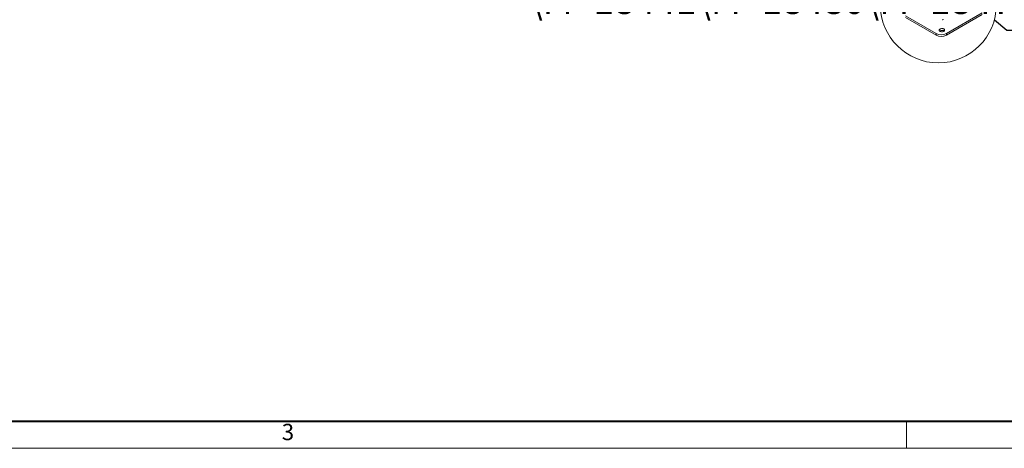
# Model space of a CAD drawing. Units: millimetres. Extents: x -59 to 2097, y -42 to 844.
# Drawn here: x 258 to 439, y 0 to 79 of the extents above; entities that cross this region are included whole.
import ezdxf
from ezdxf.enums import TextEntityAlignment as Align

# ---------------------------------------------------------------- set-up
doc = ezdxf.new("R2010")
doc.units = ezdxf.units.MM
doc.layers.add('AM_00', color=7, linetype='Continuous', lineweight=15)
doc.layers.add('TEXT', color=2, linetype='Continuous', lineweight=15)
doc.styles.add('SLDTEXTSTYLE1', font='GOST2304A.TTF')
doc.styles.add('SLDTEXTSTYLE5', font='GOST2304A.TTF', dxfattribs={"bigfont": 'bigfont'})
doc.styles.get("Standard").update_dxf_attribs({"font": 'GOST_A.TTF'})
doc.dimstyles.new('SLDDIMSTYLE0', dxfattribs={"dimtxt": 0, "dimasz": 5, "dimexe": 0, "dimexo": 0.0625, "dimgap": 0, "dimtad": 0, "dimtih": 1, "dimtoh": 1, "dimdec": 0, "dimrnd": 1e-09, "dimzin": 0, "dimdsep": 46, "dimtxsty": 'Standard', "dimblk1": 'NONE', "dimblk2": 'NONE', "dimsah": 1, "dimcen": 0.09, "dimadec": 0, "dimazin": 0, "dimtfac": 5, "dimtdec": 0, "dimtofl": 0, "dimtmove": 0, "dimatfit": 3, "dimldrblk": 'NONE', "dimfxl": 0, "dimfrac": 2, "dimtolj": 1, "dimtzin": 0, "dimarcsym": 0})

# ---------------------------------------------------------------- blocks, each defined once
blk = doc.blocks.new('Блок14_1')
at = {"color": 7, "style": 'SLDTEXTSTYLE1'}
blk.add_attdef('AUTOATTR5', text='', height=3, dxfattribs=at).set_placement((0.14, -0.43), align=Align.BOTTOM_LEFT)
blk = doc.blocks.new('_NONE')

msp = doc.modelspace()

# ---------------------------------------------------------------- linework, layer by layer
at = {"color": 8, "linetype": 'Continuous', "lineweight": 0}
for p, q in [((426.451, 75.939), (426.451, 76.266)), ((428.337, 76.266), (428.337, 75.939))]:
    msp.add_line(p, q, dxfattribs=at)
at = {"color": 9, "linetype": 'Continuous', "lineweight": 40}
msp.add_line((20, 5), (836, 5), dxfattribs=at)
at = {"color": 7, "linetype": 'Continuous', "lineweight": 0}
for p, q in [((421, 5), (421, 0)), ((0, 0), (841, 0))]:
    msp.add_line(p, q, dxfattribs=at)
msp.add_circle((426.851, 81.519), 10.656, dxfattribs=at)
at = {"layer": 'AM_00'}
for p, q in [((428.337, 76.266), (434.937, 80.076)), ((428.337, 75.939), (434.937, 79.749)), ((420.795, 79.531), (426.451, 76.266)), ((420.795, 79.205), (426.451, 75.939))]:
    msp.add_line(p, q, dxfattribs=at)
at = {"layer": 'AM_00', "flags": 128}
for points in [[(427.159, 77.082), (427.091, 77.033), (427.043, 76.978), (427.017, 76.917), (427.014, 76.855), (427.034, 76.793), (427.077, 76.736), (427.14, 76.685), (427.22, 76.644), (427.315, 76.613), (427.418, 76.595), (427.526, 76.589), (427.633, 76.598), (427.734, 76.619), (427.825, 76.653), (427.902, 76.697), (427.96, 76.75), (427.997, 76.808), (428.012, 76.87), (428.003, 76.932), (427.971, 76.992), (427.918, 77.046), (427.846, 77.093), (427.758, 77.129), (427.659, 77.154), (427.553, 77.166), (427.445, 77.164), (427.34, 77.149), (427.243, 77.121), (427.159, 77.082)], [(427.1, 76.715), (427.122, 76.732), (427.199, 76.776), (427.29, 76.81), (427.391, 76.832), (427.499, 76.84), (427.606, 76.835), (427.71, 76.817), (427.804, 76.786), (427.884, 76.744), (427.924, 76.715)]]:
    msp.add_lwpolyline(points, dxfattribs=at)
at = {"layer": 'AM_00'}
for centre, radius, start, end in [((427.701, 78.992), 0.205, 242.61008, 297.39035), ((427.394, 78.076), 2.041, 242.49142, 297.50862), ((427.394, 77.75), 2.041, 242.49143, 297.5086)]:
    msp.add_arc(centre, radius, start, end, dxfattribs=at)

# ---------------------------------------------------------------- block references
ref = msp.add_blockref('Блок14_1', (306, 1))
ref.add_attrib('AUTOATTR5', '3', dxfattribs={"layer": 'TEXT', "height": 3, "style": 'SLDTEXTSTYLE1'}).set_placement((306.144, 0.566), align=Align.BOTTOM_LEFT)

# ---------------------------------------------------------------- texts
at = {"layer": 'TEXT', "insert": (524.4, 84.859), "char_height": 5, "attachment_point": 2, "style": 'SLDTEXTSTYLE5'}
msp.add_mtext('\\M+18441\\M+18480\\M+1847C\\M+18484 \\M+1844D6-85.36.016 \\M+18443\\M+1844F\\M+18452\\M+18453 7802-81', dxfattribs=at)

# ---------------------------------------------------------------- leaders
at = {"color": 7, "linetype": 'Continuous', "lineweight": 0, "has_arrowhead": 0}
msp.add_leader([(437.154, 78.797), (439.441, 76.902), (444.327, 76.902)], dimstyle='SLDDIMSTYLE0', dxfattribs=at)

doc.saveas('drawing.dxf')
